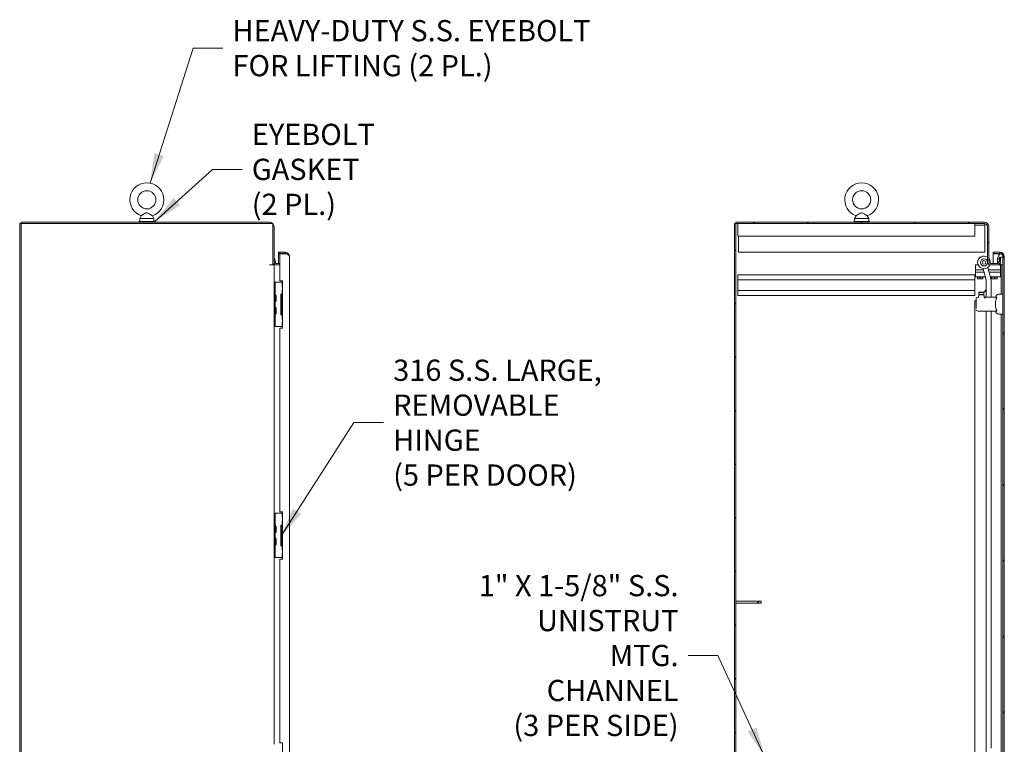
# Model space of a CAD drawing. Units: inches. Extents: x 19 to 395, y 7 to 244.
# Drawn here: x 22 to 100, y 154 to 212 of the extents above; entities that cross this region are included whole.
import ezdxf

# ---------------------------------------------------------------- set-up
doc = ezdxf.new("R2010")
doc.units = ezdxf.units.IN
doc.header["$LTSCALE"] = 24
doc.header["$MEASUREMENT"] = 0
doc.layers.get('0').update_dxf_attribs({"lineweight": 0})
for name, color, linetype, lineweight in [('Hatch (ANSI)', 7, 'Continuous', 5), ('Symbol (ANSI)', 7, 'Continuous', 5), ('Visible (ANSI)', 7, 'Continuous', 5)]:
    doc.layers.add(name, color=color, linetype=linetype, lineweight=lineweight)
doc.styles.add('ROMANS', font='tahoma.ttf')
doc.dimstyles.new('Default (ANSI)$7', dxfattribs={"dimscale": 24, "dimtxt": 0.07, "dimasz": 0.098425, "dimexe": 0.125, "dimexo": 0.0625, "dimgap": 0.031496, "dimtad": 0, "dimtih": 1, "dimtoh": 1, "dimrnd": 1e-08, "dimzin": 0, "dimdsep": 46, "dimtxsty": 'ROMANS', "dimblk": 'Filled-1', "dimcen": 0.09, "dimdle": 0.393701, "dimclrd": 256, "dimclre": 256, "dimclrt": 256, "dimadec": 0, "dimazin": 0, "dimtfac": 0.928571, "dimtofl": 0, "dimtmove": 0, "dimatfit": 3, "dimfxl": 1, "dimtolj": 1, "dimtzin": 0, "dimlwd": -1, "dimlwe": -1, "dimarcsym": 0})

# ---------------------------------------------------------------- blocks, each defined once
blk = doc.blocks.new('Filled-1')
at = {"color": 0}
for p, q in [((0, 0), (-1, 0.179)), ((-1, 0.179), (-1, -0.179)), ((-1, 0), (0, 0)), ((-1, -0.179), (0, 0))]:
    blk.add_line(p, q, dxfattribs=at)
at = {"color": 0, "flags": 128}
blk.add_lwpolyline([(-1, -0.179), (0, 0), (-1, 0.179), (-1, -0.179)], dxfattribs=at)
at = {"color": 0}
blk.add_solid([(-1, -0.179), (0, 0), (-1, 0.179), (-1, -0.179)], dxfattribs=at)

msp = doc.modelspace()

# ---------------------------------------------------------------- hatches: boundary and pattern name
at = {"layer": 'Hatch (ANSI)'}
h = msp.add_hatch(dxfattribs=at)
h.set_pattern_fill('ANSI31', color=256, scale=24, style=0)
h.paths.add_polyline_path([(78.737, 105.504), (78.841, 105.504), (78.841, 135.395), (78.841, 135.529), (78.841, 165.395), (78.841, 165.529), (78.841, 195.421), (78.737, 195.421)])
h = msp.add_hatch(dxfattribs=at)
h.set_pattern_fill('ANSI31', color=256, scale=24, angle=90, style=0)
edge = h.paths.add_edge_path()
edge.add_line((98.758, 195.171), (98.758, 192.394))
edge.add_ellipse((99.003, 192.394), major_axis=(0, -0.245), ratio=1, start_angle=270, end_angle=360)
edge.add_line((99.003, 192.15), (99.554, 192.15))
edge.add_ellipse((99.554, 192.394), major_axis=(0.245, 0), ratio=1, start_angle=270, end_angle=316.43081)
edge.add_ellipse((99.554, 192.394), major_axis=(0.169, 0.177), ratio=1, start_angle=270, end_angle=313.56919)
edge.add_line((99.798, 192.394), (99.798, 192.775))
edge.add_line((99.798, 192.775), (99.694, 192.775))
edge.add_line((99.694, 192.775), (99.694, 192.394))
edge.add_ellipse((99.554, 192.394), major_axis=(0, -0.141), ratio=1, start_angle=46.23513, end_angle=90, ccw=False)
edge.add_ellipse((99.554, 192.394), major_axis=(-0.097, -0.102), ratio=1, start_angle=43.76487, end_angle=90, ccw=False)
edge.add_line((99.554, 192.254), (99.003, 192.254))
edge.add_ellipse((99.003, 192.394), major_axis=(-0.141, 0), ratio=1, start_angle=0, end_angle=90, ccw=False)
edge.add_line((98.862, 192.394), (98.862, 195.171))
edge.add_ellipse((98.508, 195.171), major_axis=(0, 0.354), ratio=1, start_angle=270, end_angle=360)
edge.add_line((98.508, 195.525), (78.841, 195.525))
edge.add_line((78.841, 195.525), (78.841, 195.421))
edge.add_line((78.841, 195.421), (98.508, 195.421))
edge.add_ellipse((98.508, 195.171), major_axis=(0.25, 0), ratio=1, start_angle=0, end_angle=90, ccw=False)
h = msp.add_hatch(dxfattribs=at)
h.set_pattern_fill('ANSI31', color=256, scale=24, angle=75, style=0)
edge = h.paths.add_edge_path()
edge.add_ellipse((99.733, 192.796), major_axis=(0.25, 0), ratio=1, start_angle=70.76692, end_angle=90)
edge.add_line((99.733, 193.046), (99.212, 193.046))
edge.add_line((99.212, 193.046), (99.212, 193.15))
edge.add_line((99.212, 193.15), (99.733, 193.15))
edge.add_ellipse((99.733, 192.796), major_axis=(0, 0.354), ratio=1, start_angle=270, end_angle=360, ccw=False)
edge.add_line((100.087, 192.796), (100.087, 112.129))
edge.add_ellipse((99.733, 112.129), major_axis=(0.354, 0), ratio=1, start_angle=270, end_angle=360, ccw=False)
edge.add_line((99.733, 111.775), (99.212, 111.775))
edge.add_line((99.212, 111.775), (99.212, 111.879))
edge.add_line((99.212, 111.879), (99.733, 111.879))
edge.add_ellipse((99.733, 112.129), major_axis=(-0.24, -0.071), ratio=1, start_angle=73.59677, end_angle=90)
edge.add_ellipse((99.733, 112.129), major_axis=(0, -0.25), ratio=1, start_angle=16.40323, end_angle=90)
edge.add_line((99.983, 112.129), (99.983, 112.64))
edge.add_line((99.983, 112.64), (99.983, 192.275))
edge.add_line((99.983, 192.275), (99.983, 192.796))
edge.add_ellipse((99.733, 192.796), major_axis=(0.236, -0.082), ratio=1, start_angle=19.23308, end_angle=90)
h = msp.add_hatch(dxfattribs=at)
h.set_pattern_fill('ANSI31', color=256, scale=24, angle=-15, style=0)
edge = h.paths.add_edge_path()
edge.add_ellipse((100.016, 192.603), major_axis=(-0.437, -0.18), ratio=1, start_angle=270, end_angle=272.77632)
edge.add_ellipse((100.016, 192.603), major_axis=(-0.428, -0.201), ratio=1, start_angle=270, end_angle=402.58733)
edge.add_ellipse((99.869, 192.275), major_axis=(-0.033, -0.109), ratio=1, start_angle=0, end_angle=106.57337)
edge.add_line((99.983, 192.275), (99.983, 192.796))
edge.add_line((99.983, 192.796), (99.983, 192.932))
edge.add_ellipse((99.869, 192.932), major_axis=(0, 0.114), ratio=1, start_angle=270, end_angle=376.57337)
edge = h.paths.add_edge_path()
edge.add_ellipse((100.016, 112.311), major_axis=(-0.438, -0.18), ratio=1, start_angle=270, end_angle=401.00444)
edge.add_ellipse((100.016, 112.311), major_axis=(0.423, -0.212), ratio=1, start_angle=270, end_angle=274.3592)
edge.add_ellipse((99.869, 111.983), major_axis=(-0.033, -0.109), ratio=1, start_angle=0, end_angle=106.57337)
edge.add_line((99.983, 111.983), (99.983, 112.129))
edge.add_line((99.983, 112.129), (99.983, 112.64))
edge.add_ellipse((99.869, 112.64), major_axis=(0, 0.114), ratio=1, start_angle=270, end_angle=376.57337)
h = msp.add_hatch(dxfattribs=at)
h.set_pattern_fill('ANSI31', color=256, scale=24, style=0)
h.paths.add_polyline_path([(78.841, 165.529), (78.841, 165.395), (80.841, 165.395), (80.841, 165.529)])

# ---------------------------------------------------------------- linework, layer by layer
at = {"layer": 'Visible (ANSI)'}
for p, q in [((31.608, 195.587), (32.858, 195.587)), ((31.608, 195.525), (31.608, 195.587)), ((31.789, 196.043), (31.673, 195.837)), ((31.673, 195.837), (32.793, 195.837)), ((31.673, 195.837), (31.673, 195.587)), ((32.676, 196.043), (32.793, 195.837)), ((32.793, 195.837), (32.793, 195.587)), ((32.858, 195.525), (32.858, 195.587)), ((88.175, 195.587), (89.425, 195.587)), ((88.175, 195.525), (88.175, 195.587)), ((88.357, 196.043), (88.24, 195.837)), ((88.24, 195.837), (89.36, 195.837)), ((88.24, 195.837), (88.24, 195.587)), ((89.243, 196.043), (89.36, 195.837)), ((89.36, 195.837), (89.36, 195.587)), ((89.425, 195.525), (89.425, 195.587)), ((22.17, 195.421), (22.274, 195.421)), ((22.17, 105.504), (22.17, 195.421)), ((22.274, 195.525), (22.274, 195.421)), ((22.274, 195.525), (41.941, 195.525)), ((22.274, 195.421), (42.191, 195.421)), ((22.274, 105.504), (22.274, 195.421)), ((42.191, 195.421), (42.191, 192.15)), ((42.295, 195.171), (42.295, 192.202)), ((78.841, 195.421), (78.737, 195.421)), ((78.737, 195.421), (78.737, 105.504)), ((98.508, 195.525), (78.841, 195.525)), ((78.841, 195.525), (78.841, 195.421)), ((78.841, 105.504), (78.841, 195.421)), ((78.841, 195.421), (98.508, 195.421)), ((79.008, 195.296), (79.008, 195.421)), ((79.008, 195.296), (79.008, 194.613)), ((97.758, 195.421), (97.758, 195.296)), ((97.758, 194.613), (97.758, 195.296)), ((98.55, 195.287), (97.758, 195.287)), ((98.55, 195.287), (98.55, 195.417)), ((98.55, 195.146), (98.55, 195.287)), ((98.55, 193.171), (98.55, 195.146)), ((98.758, 195.171), (98.758, 192.394)), ((98.862, 192.394), (98.862, 195.171)), ((79.008, 194.421), (79.008, 194.613)), ((79.008, 194.421), (97.758, 194.421)), ((79.05, 193.171), (79.05, 194.421)), ((97.758, 194.613), (97.758, 194.421)), ((42.769, 193.15), (42.644, 193.15)), ((42.644, 193.15), (42.644, 193.046)), ((42.644, 193.046), (42.769, 193.046)), ((42.769, 193.035), (42.644, 193.035)), ((42.644, 193.035), (42.644, 192.254)), ((43.165, 193.15), (42.769, 193.15)), ((42.769, 193.046), (42.769, 193.15)), ((42.769, 193.046), (43.165, 193.046)), ((42.769, 190.9), (42.769, 193.035)), ((43.275, 193.035), (42.769, 193.035)), ((43.165, 193.046), (43.165, 193.15)), ((43.519, 192.796), (43.519, 112.129)), ((79.05, 193.171), (98.55, 193.171)), ((99.733, 193.15), (99.212, 193.15)), ((99.212, 193.15), (99.212, 193.046)), ((99.212, 193.046), (99.733, 193.046)), ((99.733, 193.035), (99.212, 193.035)), ((99.212, 193.035), (99.212, 192.254)), ((99.543, 192.603), (99.543, 192.254)), ((99.798, 192.775), (99.694, 192.775)), ((99.694, 192.775), (99.694, 192.394)), ((99.733, 193.035), (99.806, 193.035)), ((99.798, 192.394), (99.798, 192.775)), ((99.983, 192.275), (99.983, 192.932)), ((99.983, 192.796), (99.983, 112.129)), ((100.087, 112.129), (100.087, 192.796)), ((42.295, 192.15), (41.941, 192.15)), ((41.941, 192.15), (41.941, 192.15)), ((41.941, 192.15), (41.941, 192.15)), ((41.941, 192.15), (42.191, 192.15)), ((42.191, 192.202), (42.295, 192.202)), ((42.436, 192.15), (42.295, 192.15)), ((42.295, 192.15), (42.295, 190.775)), ((42.769, 192.254), (42.436, 192.254)), ((42.769, 192.15), (42.436, 192.15)), ((97.798, 192.15), (98.02, 192.15)), ((97.798, 192.15), (97.798, 191.775)), ((98.173, 191.775), (97.798, 191.775)), ((97.798, 191.775), (98.173, 191.775)), ((97.798, 191.775), (97.798, 191.587)), ((98.173, 191.775), (98.437, 191.775)), ((98.173, 191.775), (98.437, 191.775)), ((98.416, 191.854), (98.657, 190.955)), ((99.021, 191.052), (98.78, 191.951)), ((98.828, 191.775), (99.798, 191.775)), ((98.828, 191.775), (99.798, 191.775)), ((99.003, 192.15), (98.937, 192.15)), ((99.554, 192.254), (99.003, 192.254)), ((99.003, 192.15), (99.554, 192.15)), ((99.798, 192.15), (99.554, 192.15)), ((99.798, 191.775), (99.798, 192.15)), ((99.798, 191.587), (99.798, 191.775)), ((99.836, 192.166), (99.836, 192.103)), ((99.836, 192.103), (99.836, 189.833)), ((42.769, 190.9), (42.957, 190.9)), ((42.957, 190.9), (42.957, 187.15)), ((79.008, 191.368), (97.758, 191.368)), ((79.008, 190.983), (79.008, 191.368)), ((79.008, 190.983), (79.008, 190.128)), ((79.008, 190.983), (97.758, 190.983)), ((97.758, 191.368), (97.758, 190.983)), ((97.758, 190.128), (97.758, 190.983)), ((97.798, 191.587), (98.173, 191.587)), ((97.798, 191.587), (97.798, 191.212)), ((98.173, 191.587), (97.798, 191.587)), ((98.173, 191.212), (97.798, 191.212)), ((97.954, 191.187), (97.954, 191.212)), ((97.954, 191.187), (97.954, 191.069)), ((97.954, 191.187), (98.064, 191.187)), ((97.954, 191.049), (98.064, 191.049)), ((98.064, 191.187), (98.173, 191.187)), ((98.064, 191.049), (98.283, 191.049)), ((98.488, 191.587), (98.173, 191.587)), ((98.488, 191.587), (98.173, 191.587)), ((98.173, 191.212), (98.588, 191.212)), ((98.173, 191.187), (98.283, 191.187)), ((98.173, 191.187), (98.173, 191.069)), ((98.283, 191.187), (98.392, 191.187)), ((98.283, 191.049), (98.392, 191.049)), ((98.392, 191.187), (98.392, 191.212)), ((98.392, 191.187), (98.392, 191.069)), ((98.66, 190.929), (98.66, 189.597)), ((99.798, 191.587), (98.878, 191.587)), ((99.798, 191.587), (98.878, 191.587)), ((98.978, 191.212), (99.798, 191.212)), ((99.037, 189.597), (99.037, 190.929)), ((99.079, 191.187), (99.079, 191.212)), ((99.079, 191.187), (99.079, 191.069)), ((99.079, 191.187), (99.189, 191.187)), ((99.079, 191.049), (99.189, 191.049)), ((99.189, 191.187), (99.298, 191.187)), ((99.189, 191.049), (99.408, 191.049)), ((99.298, 191.187), (99.298, 191.069)), ((99.298, 191.187), (99.408, 191.187)), ((99.408, 191.187), (99.517, 191.187)), ((99.408, 191.049), (99.517, 191.049)), ((99.517, 191.187), (99.517, 191.212)), ((99.517, 191.187), (99.517, 191.069)), ((99.798, 191.212), (99.798, 191.587)), ((42.389, 190.775), (42.295, 190.775)), ((42.295, 190.65), (42.295, 190.775)), ((42.295, 187.4), (42.295, 190.65)), ((42.389, 190.775), (42.389, 190.65)), ((42.483, 190.775), (42.389, 190.775)), ((42.389, 187.4), (42.389, 190.65)), ((42.924, 190.775), (42.483, 190.775)), ((42.932, 190.775), (42.924, 190.775)), ((42.957, 190.775), (42.932, 190.775)), ((42.932, 190.775), (42.932, 190.431)), ((42.957, 190.431), (42.932, 190.431)), ((42.932, 190.181), (42.957, 190.181)), ((42.932, 190.181), (42.932, 189.837)), ((79.008, 190.128), (97.758, 190.128)), ((79.008, 189.743), (79.008, 190.128)), ((97.758, 190.128), (97.758, 189.743)), ((98.632, 190.212), (98.66, 190.212)), ((42.436, 189.743), (42.459, 189.763)), ((42.436, 189.292), (42.436, 189.757)), ((42.459, 189.763), (42.459, 189.286)), ((42.843, 189.837), (42.924, 189.837)), ((42.843, 188.212), (42.843, 189.837)), ((42.957, 189.806), (42.905, 189.806)), ((42.905, 189.806), (42.905, 188.243)), ((42.924, 189.837), (42.932, 189.837)), ((42.957, 189.837), (42.932, 189.837)), ((79.008, 189.743), (97.758, 189.743)), ((97.852, 189.368), (97.758, 189.275)), ((97.852, 189.39), (97.852, 189.523)), ((97.852, 189.39), (97.852, 189.448)), ((97.852, 189.39), (97.852, 189.389)), ((97.852, 188.702), (97.852, 189.389)), ((97.866, 189.542), (98.015, 189.59)), ((98.042, 189.62), (98.073, 189.778)), ((98.096, 189.991), (98.076, 189.971)), ((98.076, 189.971), (98.47, 189.971)), ((98.076, 189.813), (98.076, 189.971)), ((98.076, 189.813), (98.47, 189.813)), ((98.096, 189.794), (98.076, 189.813)), ((98.092, 189.794), (98.197, 189.794)), ((98.096, 189.991), (98.45, 189.991)), ((98.179, 189.768), (98.179, 189.768)), ((98.197, 189.794), (98.198, 189.794)), ((98.198, 189.794), (98.349, 189.794)), ((98.349, 189.794), (98.349, 189.794)), ((98.349, 189.794), (98.454, 189.794)), ((98.367, 189.768), (98.367, 189.768)), ((98.391, 189.608), (98.391, 189.608)), ((98.45, 189.991), (98.47, 189.971)), ((98.45, 189.794), (98.47, 189.813)), ((98.514, 190.03), (98.462, 189.979)), ((98.47, 189.813), (98.47, 189.971)), ((98.473, 189.778), (98.509, 189.597)), ((98.509, 189.597), (99.469, 189.597)), ((98.509, 189.597), (98.509, 189.597)), ((99.983, 189.833), (99.628, 189.833)), ((42.436, 189.307), (42.459, 189.286)), ((42.436, 188.743), (42.459, 188.763)), ((42.436, 188.292), (42.436, 188.757)), ((42.459, 188.763), (42.459, 188.286)), ((97.758, 153.013), (97.758, 189.275)), ((97.852, 188.702), (97.852, 188.702)), ((97.885, 188.659), (97.885, 188.659)), ((42.436, 188.307), (42.459, 188.286)), ((42.924, 188.212), (42.843, 188.212)), ((42.905, 188.243), (42.957, 188.243)), ((42.932, 188.212), (42.924, 188.212)), ((42.932, 188.212), (42.957, 188.212)), ((42.932, 188.212), (42.932, 187.868)), ((42.957, 187.868), (42.932, 187.868)), ((98.031, 188.496), (97.866, 188.549)), ((98.053, 188.494), (98.043, 188.494)), ((99.469, 188.494), (98.053, 188.494)), ((98.66, 188.494), (98.66, 153.179)), ((99.037, 153.919), (99.037, 188.494)), ((99.983, 188.258), (99.628, 188.258)), ((99.836, 188.258), (99.836, 153.536)), ((42.295, 187.275), (42.295, 187.4)), ((42.295, 187.275), (42.295, 172.493)), ((42.295, 187.275), (42.389, 187.275)), ((42.389, 187.4), (42.389, 187.275)), ((42.483, 187.275), (42.389, 187.275)), ((42.924, 187.275), (42.483, 187.275)), ((42.957, 187.15), (42.769, 187.15)), ((42.769, 172.618), (42.769, 187.15)), ((42.932, 187.275), (42.924, 187.275)), ((42.932, 187.618), (42.957, 187.618)), ((42.932, 187.618), (42.932, 187.275)), ((42.932, 187.275), (42.957, 187.275)), ((42.389, 172.493), (42.295, 172.493)), ((42.295, 172.368), (42.295, 172.493)), ((42.295, 169.118), (42.295, 172.368)), ((42.389, 172.493), (42.389, 172.368)), ((42.483, 172.493), (42.389, 172.493)), ((42.389, 169.118), (42.389, 172.368)), ((42.924, 172.493), (42.483, 172.493)), ((42.769, 172.618), (42.957, 172.618)), ((42.932, 172.493), (42.924, 172.493)), ((42.957, 172.493), (42.932, 172.493)), ((42.932, 172.493), (42.932, 172.15)), ((42.957, 172.618), (42.957, 168.868)), ((42.436, 171.461), (42.459, 171.482)), ((42.436, 171.011), (42.436, 171.476)), ((42.459, 171.482), (42.459, 171.005)), ((42.843, 171.556), (42.924, 171.556)), ((42.843, 169.931), (42.843, 171.556)), ((42.957, 171.525), (42.905, 171.525)), ((42.905, 171.525), (42.905, 169.962)), ((42.924, 171.556), (42.932, 171.556)), ((42.957, 172.15), (42.932, 172.15)), ((42.932, 171.9), (42.957, 171.9)), ((42.932, 171.9), (42.932, 171.556)), ((42.957, 171.556), (42.932, 171.556)), ((42.436, 171.025), (42.459, 171.005)), ((42.436, 170.461), (42.459, 170.482)), ((42.436, 170.011), (42.436, 170.476)), ((42.436, 170.025), (42.459, 170.005)), ((42.459, 170.482), (42.459, 170.005)), ((42.924, 169.931), (42.843, 169.931)), ((42.905, 169.962), (42.957, 169.962)), ((42.932, 169.931), (42.924, 169.931)), ((42.932, 169.931), (42.957, 169.931)), ((42.932, 169.931), (42.932, 169.587)), ((42.295, 168.993), (42.295, 169.118)), ((42.389, 169.118), (42.389, 168.993)), ((42.957, 169.587), (42.932, 169.587)), ((42.932, 169.337), (42.957, 169.337)), ((42.932, 169.337), (42.932, 168.993)), ((42.295, 168.993), (42.389, 168.993)), ((42.295, 168.993), (42.295, 154.212)), ((42.483, 168.993), (42.389, 168.993)), ((42.924, 168.993), (42.483, 168.993)), ((42.957, 168.868), (42.769, 168.868)), ((42.769, 154.337), (42.769, 168.868)), ((42.932, 168.993), (42.924, 168.993)), ((42.932, 168.993), (42.957, 168.993)), ((78.841, 165.529), (78.841, 165.395)), ((80.841, 165.529), (78.841, 165.529)), ((78.841, 165.395), (80.841, 165.395)), ((80.841, 165.395), (80.841, 165.529)), ((42.769, 154.337), (42.957, 154.337)), ((42.957, 154.337), (42.957, 150.587))]:
    msp.add_line(p, q, dxfattribs=at)
for centre, radius in [((32.233, 197.307), 0.72), ((88.8, 197.307), 0.72), ((98.478, 192.35), 0.281), ((98.478, 192.35), 0.141)]:
    msp.add_circle(centre, radius, dxfattribs=at)
for centre, radius, start, end in [((32.233, 197.307), 1.34, 289.31735, 250.68265), ((88.8, 197.307), 1.34, 289.31735, 250.68265), ((41.941, 195.171), 0.354, 0, 90), ((98.508, 195.171), 0.354, 0, 90), ((98.508, 195.171), 0.25, 0, 90), ((41.911, 192.35), 0.5, 349.36329, 39.81818), ((98.478, 192.352), 0.5, 55.93865, 180.11264), ((98.478, 192.35), 0.5, 55.93865, 337.41516), ((98.478, 192.352), 0.5, 359.88736, 39.81818), ((98.478, 192.35), 0.5, 349.36329, 39.81818), ((100.016, 192.603), 0.473, 112.31818, 247.68182), ((99.733, 192.796), 0.354, 0, 90), ((99.733, 192.796), 0.25, 0, 90), ((99.869, 192.932), 0.114, 0, 106.57337), ((42.436, 192.394), 0.245, 231.94596, 270), ((42.436, 192.394), 0.141, 180, 270), ((41.911, 192.35), 0.5, 336.38686, 337.41516), ((99.003, 192.394), 0.245, 180, 270), ((99.003, 192.394), 0.141, 180, 270), ((99.554, 192.394), 0.245, 270, 0), ((99.554, 192.394), 0.141, 270, 0), ((99.869, 192.275), 0.114, 253.42663, 0), ((98.56, 190.929), 0.1, 0, 15), ((98.56, 190.929), 0.477, 0, 15), ((42.42, 189.864), 0.0312, 180, 225.33465), ((42.309, 189.751), 0.127, 3.66836, 45.33465), ((42.404, 189.757), 0.0312, 0, 3.66836), ((98.156, 189.77), 0.0236, 61.20938, 61.21173), ((98.156, 189.77), 0.0236, 13.90875, 13.91597), ((98.391, 189.77), 0.0236, 166.08496, 166.09408), ((98.391, 189.77), 0.0236, 118.77212, 118.80053), ((99.628, 189.597), 0.236, 90, 180), ((42.42, 189.186), 0.0312, 134.66535, 180), ((42.42, 188.864), 0.0312, 180, 225.33465), ((42.309, 189.298), 0.127, 314.66535, 356.33164), ((42.309, 188.751), 0.127, 3.66836, 45.33465), ((42.404, 189.292), 0.0312, 356.33164, 0), ((42.404, 188.757), 0.0312, 0, 3.66836), ((42.42, 188.186), 0.0312, 134.66535, 180), ((42.309, 188.298), 0.127, 314.66535, 356.33164), ((42.404, 188.292), 0.0312, 356.33164, 0), ((99.628, 188.494), 0.236, 180, 270), ((42.42, 171.582), 0.0312, 180, 225.33465), ((42.309, 171.47), 0.127, 3.66836, 45.33465), ((42.404, 171.476), 0.0312, 0, 3.66836), ((42.42, 170.904), 0.0312, 134.66535, 180), ((42.309, 171.017), 0.127, 314.66535, 356.33164), ((42.404, 171.011), 0.0312, 356.33164, 0), ((42.42, 170.582), 0.0312, 180, 225.33465), ((42.42, 169.904), 0.0312, 134.66535, 180), ((42.309, 170.47), 0.127, 3.66836, 45.33465), ((42.309, 170.017), 0.127, 314.66535, 356.33164), ((42.404, 170.476), 0.0312, 0, 3.66836), ((42.404, 170.011), 0.0312, 356.33164, 0)]:
    msp.add_arc(centre, radius, start, end, dxfattribs=at)
msp.add_ellipse((98.518, 189.573), major_axis=(0.0294, -0.0415), ratio=0.145709, start_param=1.464295, end_param=1.486047, dxfattribs=at)
for points, knots in [([(32.233, 196.277), (32.219, 196.277), (32.205, 196.276), (32.162, 196.266), (32.134, 196.253), (32.058, 196.214), (32, 196.177), (31.908, 196.118), (31.877, 196.098), (31.832, 196.069), (31.815, 196.058), (31.794, 196.046), (31.789, 196.043), (31.789, 196.043)], [0.9142381, 0.9142381, 0.9142381, 0.9142381, 0.9520549, 0.9520549, 1.0311037, 1.0311037, 1.1787345, 1.1787345, 1.276263, 1.276263, 1.362415, 1.362415, 1.4343148, 1.4343148, 1.4343148, 1.4343148]), ([(32.676, 196.043), (32.676, 196.043), (32.675, 196.043), (32.671, 196.046), (32.662, 196.051), (32.636, 196.068), (32.617, 196.08), (32.57, 196.11), (32.54, 196.129), (32.464, 196.178), (32.419, 196.206), (32.342, 196.249), (32.303, 196.267), (32.254, 196.276), (32.243, 196.277), (32.233, 196.277)], [0.4447725, 0.4447725, 0.4447725, 0.4447725, 0.4653693, 0.4653693, 0.5256471, 0.5256471, 0.5914337, 0.5914337, 0.6707937, 0.6707937, 0.7825907, 0.7825907, 0.8847232, 0.8847232, 0.9142381, 0.9142381, 0.9142381, 0.9142381]), ([(88.8, 196.277), (88.786, 196.277), (88.773, 196.276), (88.729, 196.266), (88.701, 196.253), (88.625, 196.214), (88.568, 196.177), (88.475, 196.118), (88.444, 196.098), (88.399, 196.069), (88.382, 196.058), (88.361, 196.046), (88.357, 196.043), (88.357, 196.043)], [0.9142381, 0.9142381, 0.9142381, 0.9142381, 0.9520549, 0.9520549, 1.0311037, 1.0311037, 1.1787345, 1.1787345, 1.276263, 1.276263, 1.362415, 1.362415, 1.4343148, 1.4343148, 1.4343148, 1.4343148]), ([(89.243, 196.043), (89.243, 196.043), (89.243, 196.043), (89.238, 196.046), (89.229, 196.051), (89.203, 196.068), (89.184, 196.08), (89.137, 196.11), (89.107, 196.129), (89.031, 196.178), (88.986, 196.206), (88.909, 196.249), (88.871, 196.267), (88.821, 196.276), (88.811, 196.277), (88.8, 196.277)], [0.4447725, 0.4447725, 0.4447725, 0.4447725, 0.4653693, 0.4653693, 0.5256471, 0.5256471, 0.5914337, 0.5914337, 0.6707937, 0.6707937, 0.7825907, 0.7825907, 0.8847232, 0.8847232, 0.9142381, 0.9142381, 0.9142381, 0.9142381]), ([(43.275, 193.035), (43.345, 192.991), (43.414, 192.948), (43.459, 192.904), (43.498, 192.868), (43.519, 192.832), (43.519, 192.796)], [-1, -1, -1, -1, -0.455359, -0.455359, -0.455359, 0, 0, 0, 0]), ([(43.396, 193.064), (43.403, 193.058), (43.409, 193.052), (43.416, 193.046), (43.481, 192.98), (43.519, 192.888), (43.519, 192.796)], [-0.5479811, -0.5479811, -0.5479811, -0.5479811, -0.5, -0.5, -0.5, 0, 0, 0, 0]), ([(98.66, 190.147), (98.628, 190.117), (98.591, 190.088), (98.551, 190.058), (98.539, 190.049), (98.526, 190.039), (98.514, 190.03)], [0.3593856, 0.3593856, 0.3593856, 0.3593856, 0.8476363, 0.8476363, 0.8476363, 1.0023114, 1.0023114, 1.0023114, 1.0023114]), ([(97.852, 189.523), (97.852, 189.523), (97.852, 189.523), (97.852, 189.523), (97.852, 189.523), (97.852, 189.523), (97.852, 189.523), (97.852, 189.524), (97.852, 189.524), (97.852, 189.524), (97.852, 189.524), (97.852, 189.526), (97.852, 189.527), (97.853, 189.53), (97.854, 189.532), (97.856, 189.535), (97.857, 189.537), (97.861, 189.54), (97.863, 189.541), (97.866, 189.542)], [0, 0, 0, 0, 0.00002055, 0.00002055, 0.00005717, 0.00005717, 0.00020253, 0.00020253, 0.00052772, 0.00052772, 0.00342204, 0.00342204, 0.01125768, 0.01125768, 0.02707402, 0.02707402, 0.04289036, 0.04289036, 0.06280516, 0.06280516, 0.06280516, 0.06280516]), ([(98.015, 189.59), (98.019, 189.591), (98.023, 189.593), (98.03, 189.598), (98.033, 189.601), (98.038, 189.608), (98.04, 189.612), (98.041, 189.617), (98.041, 189.618), (98.042, 189.62)], [0, 0, 0, 0, 0.0323673, 0.0323673, 0.0648776, 0.0648776, 0.0973828, 0.0973828, 0.1060114, 0.1060114, 0.1060114, 0.1060114]), ([(98.038, 189.598), (98.039, 189.6), (98.041, 189.601), (98.043, 189.601), (98.046, 189.602), (98.049, 189.602), (98.053, 189.602)], [-0.0000065587, -0.0000065587, -0.0000065587, -0.0000065587, 0.0003904425, 0.0003904425, 0.0003904425, 0.0007874436, 0.0007874436, 0.0007874436, 0.0007874436]), ([(98.053, 189.602), (98.053, 189.602), (98.053, 189.601), (98.054, 189.601), (98.054, 189.6), (98.054, 189.6)], [-0.008100949, -0.008100949, -0.008100949, -0.008100949, -0.004052637, -0.004052637, -0.000002072, -0.000002072, -0.000002072, -0.000002072]), ([(98.054, 189.6), (98.056, 189.596), (98.059, 189.592), (98.061, 189.588), (98.062, 189.585), (98.064, 189.583), (98.065, 189.581), (98.066, 189.578), (98.067, 189.576), (98.068, 189.573)], [0, 0, 0, 0, 0.0004104663, 0.0004104663, 0.0004104663, 0.0006156995, 0.0006156995, 0.0006156995, 0.0008209326, 0.0008209326, 0.0008209326, 0.0008209326]), ([(98.073, 189.778), (98.074, 189.78), (98.074, 189.782), (98.076, 189.785), (98.077, 189.786), (98.079, 189.789), (98.081, 189.79), (98.084, 189.792), (98.085, 189.792), (98.088, 189.793), (98.089, 189.793), (98.091, 189.794), (98.092, 189.794), (98.092, 189.794)], [0, 0, 0, 0, 0.0161481, 0.0161481, 0.02723823, 0.02723823, 0.04364776, 0.04364776, 0.05363272, 0.05363272, 0.0609691, 0.0609691, 0.06847129, 0.06847129, 0.06847129, 0.06847129]), ([(98.454, 189.794), (98.455, 189.794), (98.456, 189.794), (98.458, 189.793), (98.459, 189.793), (98.462, 189.792), (98.464, 189.791), (98.468, 189.788), (98.469, 189.787), (98.472, 189.783), (98.473, 189.78), (98.473, 189.778)], [0, 0, 0, 0, 0.00853884, 0.00853884, 0.01683517, 0.01683517, 0.03265151, 0.03265151, 0.04846784, 0.04846784, 0.06838265, 0.06838265, 0.06838265, 0.06838265]), ([(98.526, 189.574), (98.523, 189.578), (98.52, 189.582), (98.512, 189.589), (98.508, 189.593), (98.5, 189.598), (98.495, 189.6), (98.487, 189.605), (98.482, 189.607), (98.478, 189.608)], [0, 0, 0, 0, 0.000406068, 0.000406068, 0.000812136, 0.000812136, 0.001218203, 0.001218203, 0.001624271, 0.001624271, 0.001624271, 0.001624271]), ([(98.559, 189.518), (98.555, 189.528), (98.549, 189.537), (98.539, 189.555), (98.533, 189.564), (98.527, 189.573)], [0.000001, 0.000001, 0.000001, 0.000001, 0.0810797, 0.0810797, 0.1619985, 0.1619985, 0.1619985, 0.1619985]), ([(99.469, 188.573), (99.465, 188.58), (99.46, 188.587), (99.446, 188.611), (99.438, 188.629), (99.408, 188.705), (99.399, 188.773), (99.393, 188.877), (99.393, 188.912), (99.392, 188.98), (99.392, 189.014), (99.392, 189.078), (99.392, 189.111), (99.393, 189.179), (99.393, 189.214), (99.399, 189.318), (99.408, 189.386), (99.438, 189.463), (99.446, 189.481), (99.46, 189.505), (99.465, 189.511), (99.469, 189.518)], [2.080968, 2.080968, 2.080968, 2.080968, 2.138511, 2.138511, 2.276042, 2.276042, 2.762893, 2.762893, 3.006318, 3.006318, 3.249744, 3.249744, 3.493169, 3.493169, 3.736595, 3.736595, 4.223446, 4.223446, 4.360977, 4.360977, 4.41852, 4.41852, 4.41852, 4.41852]), ([(99.469, 189.597), (99.474, 189.597), (99.479, 189.596), (99.488, 189.592), (99.492, 189.589), (99.495, 189.582), (99.495, 189.58), (99.496, 189.577), (99.496, 189.575), (99.496, 189.574), (99.496, 189.574), (99.496, 189.573), (99.496, 189.571), (99.496, 189.57), (99.495, 189.565), (99.494, 189.562), (99.49, 189.551), (99.486, 189.543), (99.478, 189.53), (99.474, 189.524), (99.469, 189.518)], [-0.1711725, -0.1711725, -0.1711725, -0.1711725, -0.1098221, -0.1098221, -0.0413763, -0.0413763, -0.016781, -0.016781, 0, 0, 0, 0.0027616, 0.0027616, 0.0202573, 0.0202573, 0.0483522, 0.0483522, 0.1207665, 0.1207665, 0.1734202, 0.1734202, 0.1734202, 0.1734202]), ([(97.866, 188.549), (97.864, 188.55), (97.862, 188.551), (97.859, 188.553), (97.858, 188.554), (97.855, 188.557), (97.854, 188.558), (97.853, 188.562), (97.853, 188.563), (97.852, 188.565), (97.852, 188.566), (97.852, 188.568), (97.852, 188.568), (97.852, 188.568), (97.852, 188.568), (97.852, 188.568), (97.852, 188.568), (97.852, 188.568), (97.852, 188.568), (97.852, 188.568)], [0, 0, 0, 0, 0.01615327, 0.01615327, 0.02722167, 0.02722167, 0.04363173, 0.04363173, 0.05361353, 0.05361353, 0.06174975, 0.06174975, 0.06276581, 0.06276581, 0.06286106, 0.06286106, 0.06288598, 0.06288598, 0.06289844, 0.06289844, 0.06289844, 0.06289844]), ([(99.469, 188.573), (99.474, 188.566), (99.479, 188.56), (99.488, 188.545), (99.492, 188.537), (99.495, 188.527), (99.495, 188.525), (99.496, 188.521), (99.496, 188.519), (99.496, 188.518), (99.496, 188.517), (99.496, 188.517), (99.496, 188.515), (99.496, 188.514), (99.495, 188.51), (99.494, 188.508), (99.49, 188.501), (99.486, 188.498), (99.478, 188.495), (99.474, 188.494), (99.469, 188.494)], [-0.1711725, -0.1711725, -0.1711725, -0.1711725, -0.1098221, -0.1098221, -0.0413763, -0.0413763, -0.016781, -0.016781, 0, 0, 0, 0.0027616, 0.0027616, 0.0202573, 0.0202573, 0.0483522, 0.0483522, 0.1207665, 0.1207665, 0.1734202, 0.1734202, 0.1734202, 0.1734202]), ([(98.043, 188.494), (98.041, 188.494), (98.039, 188.495), (98.035, 188.495), (98.033, 188.496), (98.031, 188.496)], [0, 0, 0, 0, 0.01561773, 0.01561773, 0.03086233, 0.03086233, 0.03086233, 0.03086233])]:
    msp.add_open_spline(points, degree=3, knots=knots, dxfattribs=at)
for points in [[(43.165, 193.15), (43.249, 193.15), (43.333, 193.119), (43.396, 193.064)], [(43.239, 193.034), (43.215, 193.042), (43.19, 193.046), (43.165, 193.046)], [(99.781, 193.014), (99.765, 193.021), (99.749, 193.028), (99.733, 193.035)], [(99.773, 193.01), (99.76, 193.018), (99.746, 193.026), (99.733, 193.035)], [(98.514, 190.03), (98.561, 190.091), (98.607, 190.151), (98.632, 190.212)], [(98.054, 189.602), (98.054, 189.602), (98.053, 189.602), (98.053, 189.602)], [(98.068, 189.608), (98.064, 189.606), (98.059, 189.605), (98.054, 189.602)], [(98.509, 189.597), (98.515, 189.59), (98.52, 189.583), (98.525, 189.576)]]:
    msp.add_open_spline(points, degree=3, dxfattribs=at)
for points in [[(97.954, 191.049), (97.954, 191.049), (97.954, 191.069)], [(97.954, 191.069), (98.013, 191.049), (98.064, 191.049)], [(98.064, 191.049), (98.115, 191.049), (98.173, 191.069)], [(98.173, 191.069), (98.232, 191.049), (98.283, 191.049)], [(98.283, 191.049), (98.334, 191.049), (98.392, 191.069)], [(98.392, 191.069), (98.392, 191.049), (98.392, 191.049)], [(99.079, 191.049), (99.079, 191.049), (99.079, 191.069)], [(99.079, 191.069), (99.138, 191.049), (99.189, 191.049)], [(99.189, 191.049), (99.24, 191.049), (99.298, 191.069)], [(99.298, 191.069), (99.357, 191.049), (99.408, 191.049)], [(99.408, 191.049), (99.459, 191.049), (99.517, 191.069)], [(99.517, 191.069), (99.517, 191.049), (99.517, 191.049)]]:
    msp.add_rational_spline(points, [1, 1.0379548493, 1], degree=2, dxfattribs=at)

# ---------------------------------------------------------------- texts
at = {"layer": 'Symbol (ANSI)', "char_height": 1.68, "line_spacing_factor": 0.987884, "style": 'ROMANS'}
for s, insert, width, attachment_point in [('\\fTahoma|b0|i0;HEAVY-DUTY S.S. EYEBOLT\\P\\fTahoma|b0|i0;FOR LIFTING (2 PL.)', (39.012, 209.306), 28.38982, 4), ('\\fTahoma|b0|i0;EYEBOLT GASKET\\P\\fTahoma|b0|i0;(2 PL.)', (40.535, 199.715), 18.36019, 4), ('\\fTahoma|b0|i0;316 S.S. LARGE,\\P\\fTahoma|b0|i0;REMOVABLE HINGE\\P\\fTahoma|b0|i0;(5 PER DOOR)', (51.726, 179.668), 20.24169, 4), ('\\fTahoma|b0|i0;1" X 1-5/8" S.S.\\P\\fTahoma|b0|i0;UNISTRUT MTG.\\P\\fTahoma|b0|i0;CHANNEL\\P\\fTahoma|b0|i0;(3 PER SIDE)', (74.309, 161.239), 16.94703, 6)]:
    msp.add_mtext(s, dxfattribs=dict(at, insert=insert, width=width, attachment_point=attachment_point))

# ---------------------------------------------------------------- leaders
at = {"layer": 'Symbol (ANSI)', "annotation_type": 0, "has_hookline": 1}
for points, hookline_direction, text_width in [([(32.484, 198.623), (35.894, 209.306), (38.256, 209.306)], 0, 28.224), ([(32.858, 195.587), (37.416, 199.715), (39.779, 199.715)], 0, 18.192), ([(42.843, 170.667), (48.608, 179.668), (50.97, 179.668)], 0, 19.998), ([(81.118, 153.243), (77.427, 161.239), (75.065, 161.239)], 1, 16.583)]:
    msp.add_leader(points, dimstyle='Default (ANSI)$7', override={"dimtad": 0}, dxfattribs=dict(at, hookline_direction=hookline_direction, text_width=text_width))

doc.saveas('drawing.dxf')
